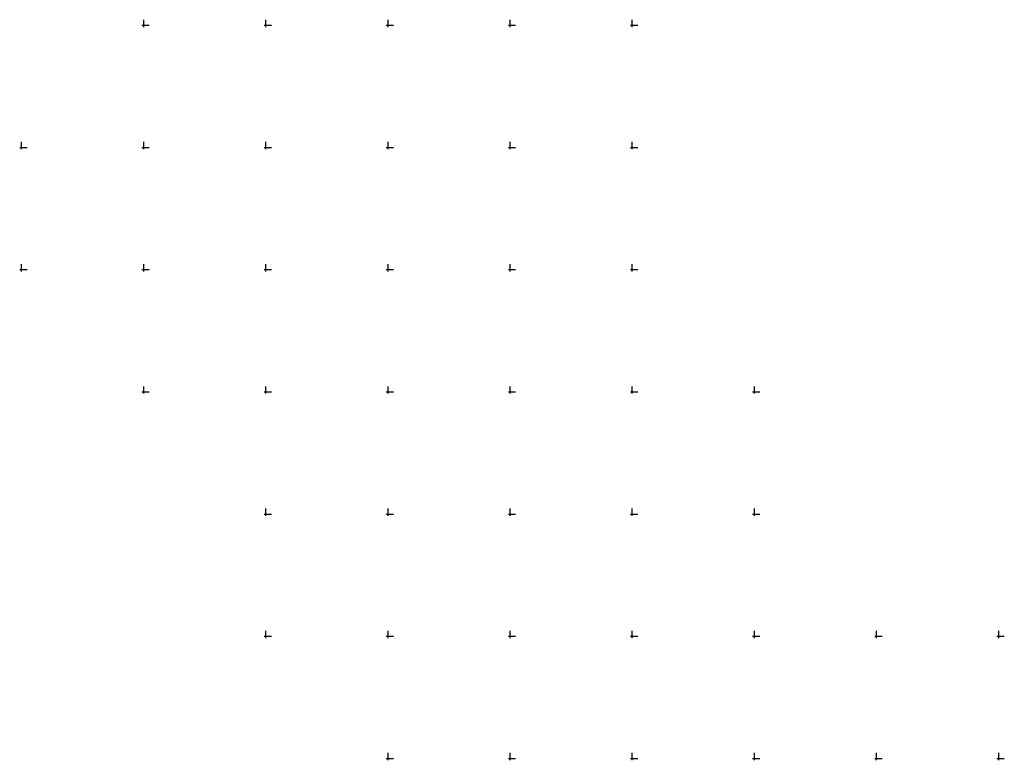
# Model space of a CAD drawing. Extents: x 181925 to 182466, y 1670450 to 1670856.
# Drawn here: x 181925 to 182126, y 1670650 to 1670801 of the extents above; entities that cross this region are included whole.
import ezdxf

# ---------------------------------------------------------------- set-up
doc = ezdxf.new("R2010")
doc.units = 0
doc.header["$LTSCALE"] = 10
doc.header["$MEASUREMENT"] = 0
doc.layers.get('0').update_dxf_attribs({"linetype": 'CONTINUOUS'})
doc.layers.add('M_QUADR', color=9, linetype='CONTINUOUS')

# ---------------------------------------------------------------- blocks, each defined once
blk = doc.blocks.new('QUADRICULA')
at = {"layer": 'M_QUADR'}
for p, q in [((-0.75, 0), (2.25, 0)), ((0, -0.75), (0, 2.25))]:
    blk.add_line(p, q, dxfattribs=at)

msp = doc.modelspace()

# ---------------------------------------------------------------- block references
at = {"xscale": 0.5, "yscale": 0.5, "zscale": 0.5}
for p in [(181950, 1670800), (181975, 1670800), (182000, 1670800), (182025, 1670800), (182050, 1670800), (181925, 1670775), (181950, 1670775), (181975, 1670775), (182000, 1670775), (182025, 1670775), (182050, 1670775), (181925, 1670750), (181950, 1670750), (181975, 1670750), (182000, 1670750), (182025, 1670750), (182050, 1670750), (181950, 1670725), (181975, 1670725), (182000, 1670725), (182025, 1670725), (182050, 1670725), (182075, 1670725), (181975, 1670700), (182000, 1670700), (182025, 1670700), (182050, 1670700), (182075, 1670700), (181975, 1670675), (182000, 1670675), (182025, 1670675), (182050, 1670675), (182075, 1670675), (182100, 1670675), (182125, 1670675), (182000, 1670650), (182025, 1670650), (182050, 1670650), (182075, 1670650), (182100, 1670650), (182125, 1670650)]:
    msp.add_blockref('QUADRICULA', p, dxfattribs=at)

doc.saveas('drawing.dxf')
